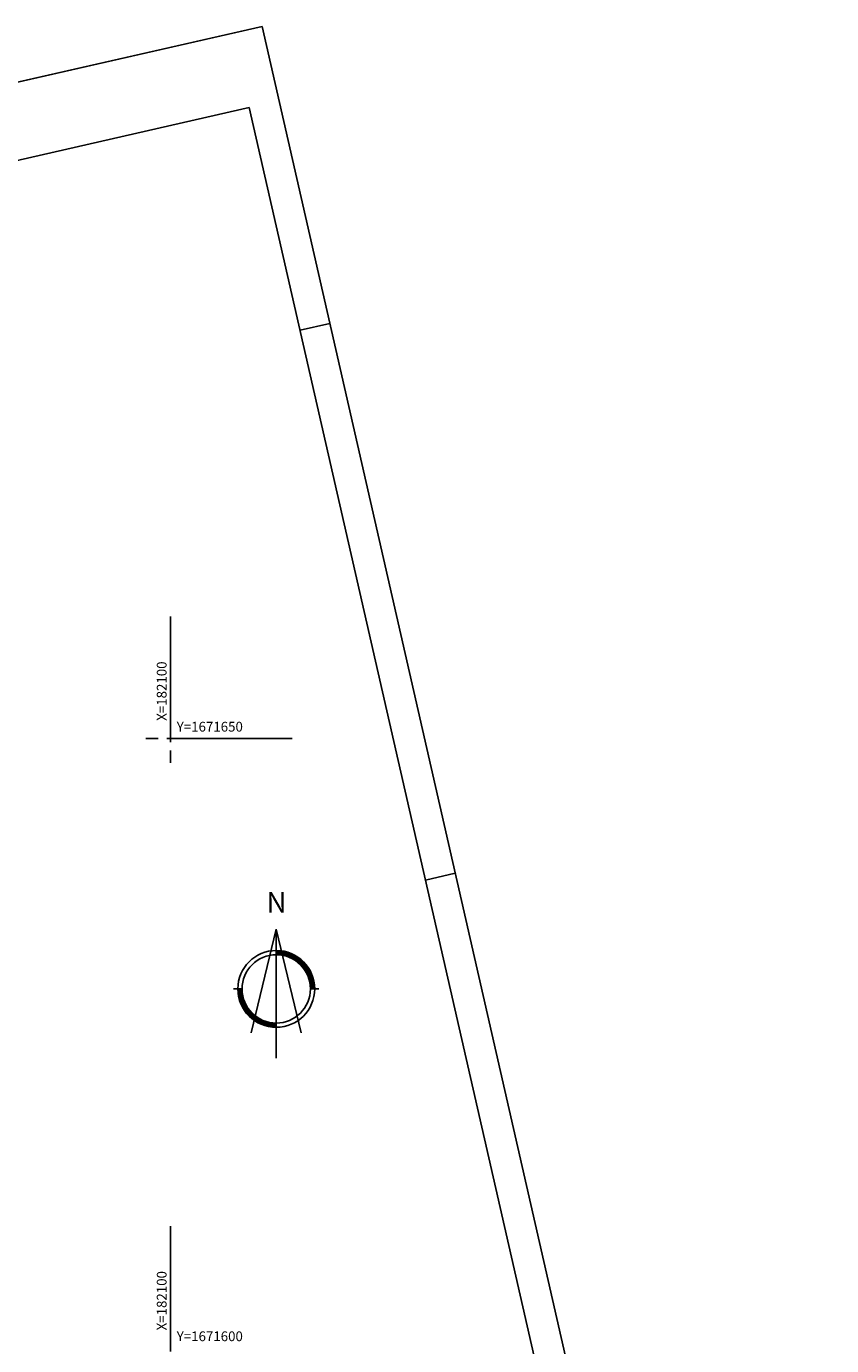
# Model space of a CAD drawing. Extents: x 181779 to 182154, y 1671429 to 1671708.
# Drawn here: x 182088 to 182154, y 1671600 to 1671708 of the extents above; entities that cross this region are included whole.
import ezdxf

# ---------------------------------------------------------------- set-up
doc = ezdxf.new("R2010")
doc.units = 0
for name, color, linetype in [('COORD', 1, 'CONTINUOUS'), ('NORTE', 7, 'CONTINUOUS'), ('PADRAO', 1, 'CONTINUOUS'), ('PADRÃO', 1, 'CONTINUOUS'), ('PENA1', 1, 'CONTINUOUS'), ('PRAN-2', 2, 'CONTINUOUS')]:
    doc.layers.add(name, color=color, linetype=linetype)
doc.styles.add('ROMAND', font='romand', dxfattribs={"height": 0.02})
doc.styles.get("Standard").update_dxf_attribs({"font": 'simplex.shx'})

# ---------------------------------------------------------------- blocks, each defined once
blk = doc.blocks.new('XILOCA')
at = {"layer": 'PADRÃO', "linetype": 'CONTINUOUS', "ltscale": 0.1}
for p, q in [((0, 297), (-420, 297)), ((-420, 297), (-420, 0)), ((-5, 292), (-407.5, 292)), ((-407.5, 292), (-407.5, 5))]:
    blk.add_line(p, q, dxfattribs=at)
at = {"layer": 'PADRÃO', "linetype": 'CONTINUOUS'}
for p, q in [((0, 297), (-420, 297)), ((-420, 297), (-420, 148.5)), ((-5, 292), (-407.5, 292)), ((-407.5, 292), (-407.5, 5))]:
    blk.add_line(p, q, dxfattribs=at)
at = {"layer": 'PRAN-2', "linetype": 'CONTINUOUS'}
for p, q in [((-370, 292), (-370, 297)), ((-277.5, 292), (-277.5, 297))]:
    blk.add_line(p, q, dxfattribs=at)

msp = doc.modelspace()

# ---------------------------------------------------------------- linework, layer by layer
at = {"layer": 'COORD', "linetype": 'CONTINUOUS'}
for p, q in [((182100, 1671660), (182100, 1671649.7)), ((182098, 1671650), (182099, 1671650)), ((182099.7, 1671650), (182110, 1671650)), ((182100, 1671649), (182100, 1671648)), ((182100, 1671610), (182100, 1671599.7))]:
    msp.add_line(p, q, dxfattribs=at)
at = {"layer": 'NORTE'}
for p, q in [((182108.68668, 1671634.35323), (182106.63687, 1671625.85622)), ((182108.68668, 1671634.35323), (182110.73648, 1671625.85622)), ((182108.68668, 1671634.35323), (182108.68668, 1671623.76039)), ((182105.88668, 1671629.45323), (182105.18668, 1671629.45323)), ((182112.18668, 1671629.45323), (182111.48668, 1671629.45323))]:
    msp.add_line(p, q, dxfattribs=at)
for radius in [3.15, 2.8]:
    msp.add_circle((182108.68668, 1671629.45323), radius, dxfattribs=at)
for radius, start, end in [(3.115, 0, 90), (3.08, 0, 90), (3.045, 0, 90), (3.01, 0, 90), (2.975, 0, 90), (2.94, 0, 90), (2.905, 0, 90), (2.87, 0, 90), (2.835, 0, 90), (3.115, 180, 270), (3.08, 180, 270), (3.045, 180, 270), (3.01, 180, 270), (2.975, 180, 270), (2.94, 180, 270), (2.905, 180, 270), (2.87, 180, 270), (2.835, 180, 270)]:
    msp.add_arc((182108.68668, 1671629.45323), radius, start, end, dxfattribs=at)
at = {"layer": 'PADRAO', "linetype": 'CONTINUOUS'}
for p, q in [((182107.52303, 1671708.40268), (181962.74322, 1671675.37156)), ((182154.23371, 1671503.66355), (182107.52303, 1671708.40268)), ((182106.47586, 1671701.75318), (181966.57078, 1671669.83422)), ((182151.24026, 1671505.54484), (182106.47586, 1671701.75318))]:
    msp.add_line(p, q, dxfattribs=at)

# ---------------------------------------------------------------- block references
at = {"layer": 'PENA1', "xscale": 0.5, "yscale": 0.5, "zscale": 0.5, "rotation": 282.8519046132158}
msp.add_blockref('XILOCA', (182009.45389, 1671470.63243), dxfattribs=at)

# ---------------------------------------------------------------- texts
at = {"layer": 'COORD', "linetype": 'CONTINUOUS'}
for p in [(182099.69011, 1671651.44705), (182099.69011, 1671601.44705)]:
    msp.add_text('X=182100', height=0.8, rotation=90, dxfattribs=at).set_placement(p)
for s, p in [('Y=1671650', (182100.52201, 1671650.56103)), ('Y=1671600', (182100.52201, 1671600.56103))]:
    msp.add_text(s, height=0.8, dxfattribs=at).set_placement(p)
at = {"layer": 'NORTE', "style": 'ROMAND'}
msp.add_text('N', height=1.68, rotation=0, dxfattribs=at).set_placement((182107.87539, 1671635.7157))

doc.saveas('drawing.dxf')
